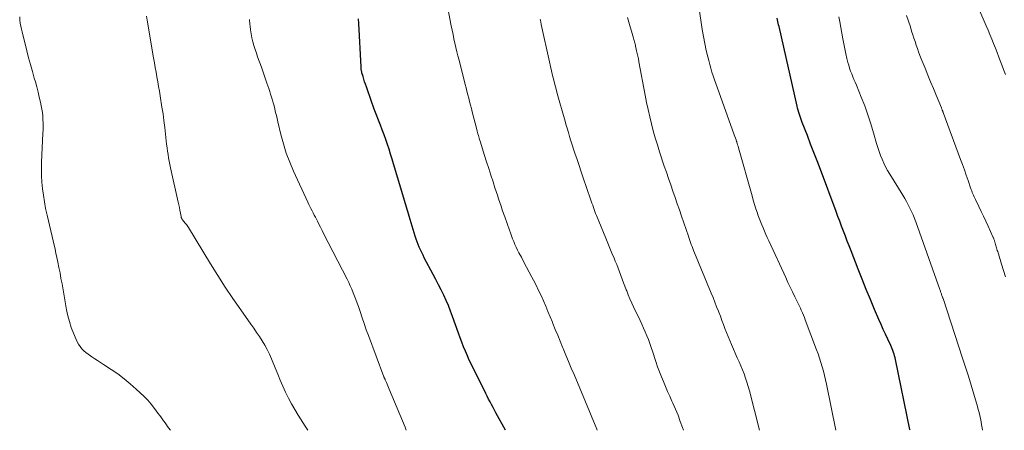
# Model space of a CAD drawing. Units: feet. Extents: x 1925000 to 1930003, y 570000 to 570333.
# Drawn here: x 1927954 to 1928125, y 570000 to 570072 of the extents above; entities that cross this region are included whole.
import ezdxf

# ---------------------------------------------------------------- set-up
doc = ezdxf.new("R2010")
doc.units = ezdxf.units.FT
doc.header["$LTSCALE"] = 100
doc.header["$MEASUREMENT"] = 0
doc.layers.add('CONTOUR INDEX', color=32, linetype='Continuous', lineweight=25)
doc.layers.add('CONTOUR INTERMEDIATE', color=40, linetype='Continuous', lineweight=15)

msp = doc.modelspace()

# ---------------------------------------------------------------- linework, layer by layer
at = {"layer": 'CONTOUR INDEX', "flags": 128}
for points, elevation in [([(1928038.19, 570000), (1928036.56, 570003.02), (1928036.31, 570003.51), (1928036.05, 570003.99), (1928035.8, 570004.47), (1928035.54, 570004.95), (1928035.28, 570005.45), (1928035.03, 570005.94), (1928034.78, 570006.43), (1928034.53, 570006.92), (1928032.64, 570010.71), (1928032.27, 570011.46), (1928031.91, 570012.23), (1928031.57, 570013), (1928031.24, 570013.77), (1928030.92, 570014.56), (1928030.62, 570015.34), (1928030.32, 570016.13), (1928030.03, 570016.92), (1928028.99, 570019.84), (1928028.64, 570020.78), (1928028.27, 570021.72), (1928027.86, 570022.64), (1928027.45, 570023.56), (1928027.01, 570024.47), (1928026.56, 570025.37), (1928026.09, 570026.27), (1928025.62, 570027.16), (1928024.07, 570030.04), (1928023.84, 570030.5), (1928023.61, 570030.96), (1928023.4, 570031.42), (1928023.19, 570031.89), (1928023, 570032.37), (1928022.82, 570032.85), (1928022.65, 570033.33), (1928022.5, 570033.82), (1928021.42, 570037.32), (1928021.31, 570037.71), (1928021.19, 570038.1), (1928021.07, 570038.49), (1928020.95, 570038.88), (1928020.84, 570039.27), (1928020.72, 570039.66), (1928020.61, 570040.06), (1928020.49, 570040.45), (1928018.72, 570046.41), (1928018.46, 570047.26), (1928018.2, 570048.11), (1928017.92, 570048.96), (1928017.65, 570049.81), (1928017.36, 570050.66), (1928017.06, 570051.5), (1928016.75, 570052.34), (1928016.43, 570053.17), (1928015.33, 570055.98), (1928015.27, 570056.14), (1928015.21, 570056.3), (1928015.14, 570056.46), (1928015.08, 570056.63), (1928015.02, 570056.79), (1928014.96, 570056.95), (1928014.9, 570057.12), (1928014.84, 570057.28), (1928013.97, 570059.85), (1928013.82, 570060.3), (1928013.67, 570060.74), (1928013.53, 570061.19), (1928013.4, 570061.64), (1928013.2, 570062.3), (1928013.17, 570062.43), (1928013.14, 570062.55), (1928013.11, 570062.67), (1928013.09, 570062.8), (1928013.07, 570062.92), (1928013.06, 570063.05), (1928013.05, 570063.18), (1928013.04, 570063.3), (1928012.64, 570070.85), (1928012.6, 570071.67)], 1080), ([(1928108.72, 570000), (1928108.69, 570000.15), (1928106.17, 570012.34), (1928106.1, 570012.65), (1928106.02, 570012.96), (1928105.93, 570013.27), (1928105.83, 570013.58), (1928105.72, 570013.88), (1928105.6, 570014.18), (1928105.48, 570014.47), (1928105.35, 570014.77), (1928104.83, 570015.88), (1928104.44, 570016.73), (1928104.05, 570017.58), (1928103.67, 570018.44), (1928103.3, 570019.29), (1928102.54, 570021.06), (1928101.8, 570022.81), (1928101.07, 570024.56), (1928100.37, 570026.32), (1928099.67, 570028.09), (1928098.45, 570031.26), (1928098.11, 570032.12), (1928097.78, 570032.98), (1928097.45, 570033.84), (1928097.13, 570034.7), (1928096.8, 570035.56), (1928096.47, 570036.42), (1928096.15, 570037.28), (1928095.82, 570038.14), (1928093.09, 570045.44), (1928092.53, 570046.93), (1928091.96, 570048.41), (1928091.39, 570049.88), (1928090.82, 570051.36), (1928089.94, 570053.61), (1928089.8, 570053.96), (1928089.67, 570054.31), (1928089.55, 570054.67), (1928089.43, 570055.03), (1928089.32, 570055.39), (1928089.22, 570055.75), (1928089.12, 570056.11), (1928089.03, 570056.48), (1928085.89, 570070.35), (1928085.82, 570070.64), (1928085.76, 570070.94), (1928085.7, 570071.24), (1928085.64, 570071.54), (1928085.58, 570071.82)], 1100)]:
    msp.add_lwpolyline(points, dxfattribs=dict(at, elevation=elevation))
at = {"layer": 'CONTOUR INTERMEDIATE', "flags": 128}
for points, elevation in [([(1928054.2, 570000), (1928054.12, 570000.19), (1928050.17, 570009.7), (1928049.69, 570010.84), (1928049.22, 570011.98), (1928048.74, 570013.12), (1928048.27, 570014.26), (1928048.18, 570014.47), (1928047.75, 570015.51), (1928047.32, 570016.55), (1928046.9, 570017.59), (1928046.48, 570018.63), (1928046.39, 570018.85), (1928046.01, 570019.78), (1928045.62, 570020.71), (1928045.23, 570021.63), (1928044.83, 570022.55), (1928044.41, 570023.46), (1928043.99, 570024.37), (1928043.54, 570025.27), (1928043.08, 570026.16), (1928042.81, 570026.67), (1928042.35, 570027.53), (1928041.89, 570028.4), (1928041.43, 570029.27), (1928040.98, 570030.14), (1928040.57, 570030.93), (1928040.32, 570031.41), (1928040.09, 570031.89), (1928039.87, 570032.38), (1928039.65, 570032.88), (1928039.45, 570033.38), (1928039.26, 570033.88), (1928039.07, 570034.39), (1928038.89, 570034.89), (1928038.1, 570037.17), (1928037.88, 570037.8), (1928037.66, 570038.44), (1928037.45, 570039.08), (1928037.23, 570039.71), (1928037.02, 570040.35), (1928036.81, 570040.99), (1928036.59, 570041.62), (1928036.38, 570042.26), (1928036.05, 570043.29), (1928035.67, 570044.44), (1928035.3, 570045.59), (1928034.93, 570046.75), (1928034.56, 570047.9), (1928033.78, 570050.4), (1928033.71, 570050.65), (1928033.63, 570050.9), (1928033.56, 570051.14), (1928033.49, 570051.39), (1928033.42, 570051.64), (1928033.35, 570051.89), (1928033.29, 570052.14), (1928033.22, 570052.39), (1928032.42, 570055.47), (1928032.27, 570056.07), (1928032.11, 570056.67), (1928031.96, 570057.27), (1928031.8, 570057.87), (1928031.65, 570058.47), (1928031.5, 570059.07), (1928031.34, 570059.67), (1928031.19, 570060.27), (1928030.12, 570064.47), (1928029.93, 570065.22), (1928029.75, 570065.97), (1928029.57, 570066.71), (1928029.4, 570067.46), (1928029.23, 570068.21), (1928029.07, 570068.97), (1928028.92, 570069.72), (1928028.77, 570070.47), (1928027.5, 570076.95)], 1084), ([(1928125.35, 570062.02), (1928125.14, 570062.57), (1928124.5, 570064.24), (1928124.2, 570065.02), (1928123.9, 570065.81), (1928123.59, 570066.59), (1928123.27, 570067.38), (1928122.96, 570068.16), (1928122.64, 570068.94), (1928122.31, 570069.72), (1928121.99, 570070.5), (1928119.63, 570076.07)], 1112), ([(1928095.79, 570000), (1928094.17, 570008.04), (1928094, 570008.8), (1928093.83, 570009.56), (1928093.63, 570010.32), (1928093.42, 570011.08), (1928093.2, 570011.82), (1928092.96, 570012.57), (1928092.7, 570013.31), (1928092.43, 570014.04), (1928090.46, 570019.24), (1928090.31, 570019.64), (1928090.14, 570020.04), (1928089.97, 570020.44), (1928089.8, 570020.84), (1928089.76, 570020.91), (1928089.6, 570021.27), (1928089.44, 570021.62), (1928089.27, 570021.97), (1928089.1, 570022.33), (1928088.63, 570023.28), (1928088.23, 570024.1), (1928087.83, 570024.93), (1928087.44, 570025.76), (1928087.05, 570026.6), (1928084.1, 570033.02), (1928083.84, 570033.58), (1928083.59, 570034.14), (1928083.35, 570034.7), (1928083.1, 570035.26), (1928082.87, 570035.82), (1928082.64, 570036.39), (1928082.43, 570036.97), (1928082.22, 570037.54), (1928082.11, 570037.86), (1928081.87, 570038.6), (1928081.63, 570039.34), (1928081.4, 570040.09), (1928081.18, 570040.84), (1928078.82, 570049.22), (1928078.75, 570049.48), (1928078.67, 570049.73), (1928078.59, 570049.99), (1928078.51, 570050.24), (1928078.49, 570050.32), (1928078.39, 570050.62), (1928078.29, 570050.91), (1928078.19, 570051.2), (1928078.09, 570051.49), (1928075.09, 570059.76), (1928074.86, 570060.42), (1928074.63, 570061.08), (1928074.41, 570061.74), (1928074.2, 570062.41), (1928074, 570063.07), (1928073.81, 570063.74), (1928073.63, 570064.42), (1928073.46, 570065.09), (1928073.21, 570066.16), (1928072.94, 570067.37), (1928072.7, 570068.59), (1928072.48, 570069.82), (1928072.3, 570071.05), (1928071.91, 570073.81)], 1096), ([(1927979.85, 570000), (1927979.77, 570000.11), (1927979.55, 570000.4), (1927979.33, 570000.69), (1927979.11, 570000.98), (1927978.9, 570001.28), (1927978.69, 570001.57), (1927978.63, 570001.65), (1927978.38, 570001.99), (1927978.14, 570002.33), (1927977.89, 570002.66), (1927977.64, 570003), (1927977.04, 570003.81), (1927976.46, 570004.53), (1927975.87, 570005.23), (1927975.23, 570005.9), (1927974.57, 570006.54), (1927973.88, 570007.18), (1927972.83, 570008.1), (1927971.76, 570008.98), (1927970.64, 570009.81), (1927969.49, 570010.6), (1927968.18, 570011.46), (1927967.66, 570011.8), (1927967.14, 570012.14), (1927966.62, 570012.48), (1927966.1, 570012.82), (1927965.87, 570012.97), (1927965.47, 570013.25), (1927965.09, 570013.54), (1927964.74, 570013.87), (1927964.4, 570014.21), (1927964.1, 570014.59), (1927963.82, 570014.98), (1927963.59, 570015.4), (1927963.38, 570015.83), (1927962.93, 570016.91), (1927962.55, 570017.91), (1927962.21, 570018.93), (1927961.95, 570019.96), (1927961.73, 570021.01), (1927960.93, 570025.52), (1927960.75, 570026.47), (1927960.58, 570027.42), (1927960.39, 570028.36), (1927960.2, 570029.31), (1927959.97, 570030.39), (1927959.88, 570030.79), (1927959.8, 570031.19), (1927959.71, 570031.6), (1927959.61, 570032), (1927958.32, 570037.51), (1927958.07, 570038.65), (1927957.86, 570039.79), (1927957.68, 570040.94), (1927957.53, 570042.09), (1927957.43, 570043.25), (1927957.37, 570044.41), (1927957.36, 570045.57), (1927957.38, 570046.74), (1927957.6, 570051.72), (1927957.62, 570052.33), (1927957.63, 570052.94), (1927957.62, 570053.54), (1927957.61, 570054.15), (1927957.57, 570054.75), (1927957.51, 570055.35), (1927957.42, 570055.95), (1927957.31, 570056.54), (1927957.18, 570057.15), (1927956.97, 570058.05), (1927956.76, 570058.94), (1927956.53, 570059.82), (1927956.28, 570060.71), (1927956.1, 570061.33), (1927955.76, 570062.53), (1927955.43, 570063.72), (1927955.11, 570064.92), (1927954.8, 570066.13), (1927953.97, 570069.4), (1927953.85, 570069.92), (1927953.74, 570070.44), (1927953.66, 570070.96), (1927953.6, 570071.48), (1927953.59, 570071.52), (1927953.55, 570072.03)], 1068), ([(1928003.78, 570000), (1928003.32, 570000.73), (1928002.1, 570002.64), (1928001.5, 570003.62), (1928000.93, 570004.61), (1928000.4, 570005.62), (1927999.9, 570006.65), (1927999.43, 570007.7), (1927998.97, 570008.75), (1927998.52, 570009.8), (1927998.08, 570010.86), (1927997.42, 570012.47), (1927997.07, 570013.27), (1927996.68, 570014.06), (1927996.26, 570014.83), (1927995.81, 570015.58), (1927995.33, 570016.32), (1927994.84, 570017.06), (1927994.35, 570017.79), (1927993.84, 570018.51), (1927992.08, 570020.99), (1927990.71, 570022.97), (1927989.37, 570024.96), (1927988.07, 570026.98), (1927986.8, 570029.02), (1927982.95, 570035.36), (1927982.84, 570035.53), (1927982.73, 570035.69), (1927982.61, 570035.85), (1927982.48, 570036), (1927982.47, 570036.02), (1927982.35, 570036.16), (1927982.22, 570036.31), (1927982.1, 570036.45), (1927981.98, 570036.6), (1927981.88, 570036.75), (1927981.79, 570036.91), (1927981.72, 570037.08), (1927981.67, 570037.26), (1927981.56, 570037.85), (1927981.47, 570038.33), (1927981.38, 570038.8), (1927981.28, 570039.28), (1927981.18, 570039.76), (1927979.86, 570045.72), (1927979.73, 570046.31), (1927979.62, 570046.89), (1927979.51, 570047.47), (1927979.41, 570048.06), (1927979.32, 570048.65), (1927979.23, 570049.24), (1927979.16, 570049.83), (1927979.09, 570050.42), (1927978.97, 570051.6), (1927978.84, 570052.78), (1927978.7, 570053.96), (1927978.53, 570055.14), (1927978.35, 570056.32), (1927978.04, 570058.26), (1927977.91, 570059.09), (1927977.77, 570059.92), (1927977.63, 570060.74), (1927977.48, 570061.57), (1927977.33, 570062.4), (1927977.18, 570063.22), (1927977.03, 570064.05), (1927976.89, 570064.88), (1927975.75, 570071.48), (1927975.64, 570072.18)], 1072), ([(1928020.93, 570000), (1928020.72, 570000.52), (1928017.96, 570007.19), (1928017.84, 570007.47), (1928017.72, 570007.75), (1928017.6, 570008.02), (1928017.48, 570008.3), (1928017.3, 570008.69), (1928017.27, 570008.77), (1928017.23, 570008.85), (1928017.2, 570008.93), (1928017.16, 570009.01), (1928017.13, 570009.09), (1928017.1, 570009.17), (1928017.07, 570009.25), (1928017.04, 570009.33), (1928014.35, 570016.49), (1928013.96, 570017.53), (1928013.59, 570018.58), (1928013.22, 570019.62), (1928012.87, 570020.68), (1928012.58, 570021.56), (1928012.37, 570022.17), (1928012.15, 570022.78), (1928011.92, 570023.38), (1928011.68, 570023.98), (1928011.43, 570024.57), (1928011.16, 570025.16), (1928010.89, 570025.75), (1928010.6, 570026.32), (1928006.51, 570034.31), (1928006.24, 570034.84), (1928005.97, 570035.38), (1928005.7, 570035.91), (1928005.43, 570036.44), (1928005.27, 570036.76), (1928005.08, 570037.13), (1928004.89, 570037.5), (1928004.7, 570037.88), (1928004.5, 570038.25), (1928004.31, 570038.62), (1928004.13, 570038.99), (1928003.95, 570039.37), (1928003.77, 570039.75), (1928001.27, 570045.15), (1928000.61, 570046.71), (1928000.01, 570048.29), (1927999.5, 570049.9), (1927999.06, 570051.54), (1927998.53, 570053.75), (1927998.4, 570054.3), (1927998.28, 570054.85), (1927998.15, 570055.4), (1927998.02, 570055.95), (1927998, 570056.04), (1927997.88, 570056.54), (1927997.75, 570057.05), (1927997.61, 570057.55), (1927997.45, 570058.05), (1927997.29, 570058.55), (1927997.13, 570059.05), (1927996.97, 570059.54), (1927996.8, 570060.04), (1927996.65, 570060.46), (1927996.41, 570061.17), (1927996.17, 570061.87), (1927995.92, 570062.57), (1927995.67, 570063.28), (1927995.02, 570065.05), (1927994.8, 570065.71), (1927994.58, 570066.37), (1927994.38, 570067.04), (1927994.19, 570067.71), (1927994.03, 570068.38), (1927993.9, 570069.06), (1927993.8, 570069.75), (1927993.72, 570070.44), (1927993.69, 570070.75), (1927993.63, 570071.59)], 1076), ([(1928069.21, 570000), (1928069.05, 570000.48), (1928068.67, 570001.55), (1928068.28, 570002.62), (1928067.84, 570003.66), (1928067.39, 570004.7), (1928067.22, 570005.07), (1928066.84, 570005.92), (1928066.46, 570006.77), (1928066.09, 570007.63), (1928065.73, 570008.48), (1928065.38, 570009.34), (1928065.04, 570010.21), (1928064.73, 570011.08), (1928064.43, 570011.96), (1928063.84, 570013.76), (1928063.6, 570014.45), (1928063.36, 570015.13), (1928063.11, 570015.8), (1928062.84, 570016.48), (1928062.56, 570017.14), (1928062.28, 570017.81), (1928061.98, 570018.47), (1928061.68, 570019.12), (1928060.54, 570021.49), (1928060.22, 570022.18), (1928059.91, 570022.88), (1928059.62, 570023.58), (1928059.34, 570024.29), (1928059.27, 570024.46), (1928059.03, 570025.09), (1928058.79, 570025.72), (1928058.56, 570026.35), (1928058.33, 570026.98), (1928058.09, 570027.61), (1928057.85, 570028.24), (1928057.6, 570028.86), (1928057.34, 570029.48), (1928057.13, 570029.97), (1928056.76, 570030.84), (1928056.39, 570031.71), (1928056.03, 570032.58), (1928055.68, 570033.45), (1928054.07, 570037.4), (1928053.93, 570037.76), (1928053.79, 570038.12), (1928053.66, 570038.48), (1928053.53, 570038.84), (1928053.41, 570039.2), (1928053.28, 570039.57), (1928053.15, 570039.93), (1928053.03, 570040.3), (1928051.77, 570043.97), (1928051.4, 570045.05), (1928051.04, 570046.12), (1928050.68, 570047.2), (1928050.32, 570048.28), (1928050.08, 570048.99), (1928049.85, 570049.71), (1928049.61, 570050.44), (1928049.39, 570051.17), (1928049.17, 570051.9), (1928048.95, 570052.63), (1928048.74, 570053.36), (1928048.53, 570054.09), (1928048.33, 570054.83), (1928047.47, 570057.89), (1928047.25, 570058.67), (1928047.04, 570059.46), (1928046.83, 570060.24), (1928046.63, 570061.03), (1928046.43, 570061.82), (1928046.24, 570062.61), (1928046.06, 570063.4), (1928045.88, 570064.2), (1928044.46, 570070.69), (1928044.36, 570071.18), (1928044.25, 570071.66)], 1088), ([(1928082.5, 570000), (1928080.72, 570006.9), (1928080.52, 570007.64), (1928080.3, 570008.37), (1928080.05, 570009.09), (1928079.79, 570009.81), (1928079.51, 570010.52), (1928079.22, 570011.23), (1928078.92, 570011.94), (1928078.62, 570012.64), (1928077.6, 570014.97), (1928077.3, 570015.66), (1928077.01, 570016.35), (1928076.74, 570017.05), (1928076.47, 570017.76), (1928076.21, 570018.46), (1928075.94, 570019.16), (1928075.67, 570019.87), (1928075.4, 570020.57), (1928075.33, 570020.75), (1928075.01, 570021.54), (1928074.7, 570022.33), (1928074.38, 570023.12), (1928074.05, 570023.91), (1928071.14, 570030.95), (1928071, 570031.3), (1928070.86, 570031.66), (1928070.73, 570032.01), (1928070.6, 570032.37), (1928070.47, 570032.73), (1928070.35, 570033.08), (1928070.22, 570033.44), (1928070.1, 570033.8), (1928068.91, 570037.29), (1928068.54, 570038.39), (1928068.16, 570039.48), (1928067.77, 570040.57), (1928067.39, 570041.67), (1928067.01, 570042.76), (1928066.63, 570043.86), (1928066.25, 570044.95), (1928065.89, 570046.05), (1928065.08, 570048.51), (1928064.69, 570049.72), (1928064.32, 570050.94), (1928063.98, 570052.17), (1928063.65, 570053.4), (1928063.35, 570054.64), (1928063.07, 570055.88), (1928062.81, 570057.13), (1928062.56, 570058.38), (1928061.46, 570064.22), (1928061.37, 570064.7), (1928061.27, 570065.18), (1928061.17, 570065.66), (1928061.07, 570066.13), (1928060.95, 570066.67), (1928060.9, 570066.88), (1928060.85, 570067.09), (1928060.8, 570067.29), (1928060.75, 570067.5), (1928060.69, 570067.71), (1928060.63, 570067.91), (1928060.58, 570068.12), (1928060.52, 570068.32), (1928060.19, 570069.52), (1928059.96, 570070.32), (1928059.73, 570071.12), (1928059.48, 570071.92)], 1092), ([(1928121.34, 570000), (1928121.28, 570000.41), (1928121.2, 570000.95), (1928121.1, 570001.49), (1928120.99, 570002.03), (1928120.88, 570002.56), (1928120.75, 570003.1), (1928120.61, 570003.63), (1928120.46, 570004.16), (1928119.84, 570006.27), (1928119.36, 570007.86), (1928118.88, 570009.44), (1928118.38, 570011.01), (1928117.87, 570012.58), (1928114.47, 570022.95), (1928114.47, 570022.96), (1928114.46, 570022.98), (1928114.45, 570023), (1928114.45, 570023.02), (1928114.42, 570023.09), (1928114.41, 570023.11), (1928114.41, 570023.13), (1928114.4, 570023.15), (1928114.39, 570023.17), (1928114.28, 570023.5), (1928114.23, 570023.62), (1928114.18, 570023.75), (1928114.14, 570023.88), (1928114.09, 570024.01), (1928114.05, 570024.14), (1928114.01, 570024.27), (1928113.96, 570024.4), (1928113.92, 570024.53), (1928109.73, 570036.31), (1928109.5, 570036.91), (1928109.25, 570037.52), (1928108.99, 570038.11), (1928108.71, 570038.7), (1928108.42, 570039.27), (1928108.11, 570039.85), (1928107.79, 570040.41), (1928107.45, 570040.97), (1928105.18, 570044.65), (1928104.81, 570045.27), (1928104.46, 570045.91), (1928104.14, 570046.56), (1928103.84, 570047.22), (1928103.57, 570047.89), (1928103.32, 570048.57), (1928103.09, 570049.26), (1928102.88, 570049.96), (1928102.36, 570051.83), (1928101.9, 570053.41), (1928101.39, 570054.98), (1928100.82, 570056.53), (1928100.22, 570058.07), (1928099.36, 570060.14), (1928099.15, 570060.63), (1928098.95, 570061.12), (1928098.75, 570061.61), (1928098.55, 570062.1), (1928098.36, 570062.59), (1928098.18, 570063.09), (1928098.03, 570063.6), (1928097.89, 570064.11), (1928097.73, 570064.77), (1928097.53, 570065.62), (1928097.34, 570066.47), (1928097.17, 570067.33), (1928097.01, 570068.18), (1928096.49, 570071.19), (1928096.33, 570072.04)], 1104), ([(1928125.37, 570026.73), (1928125.03, 570027.84), (1928124.68, 570028.94), (1928124.12, 570030.73), (1928124.06, 570030.94), (1928124, 570031.15), (1928123.93, 570031.35), (1928123.86, 570031.56), (1928123.8, 570031.77), (1928123.73, 570031.97), (1928123.67, 570032.18), (1928123.61, 570032.39), (1928123.48, 570032.86), (1928123.44, 570032.97), (1928123.41, 570033.07), (1928123.37, 570033.18), (1928123.34, 570033.29), (1928123.3, 570033.4), (1928123.26, 570033.51), (1928123.22, 570033.61), (1928123.17, 570033.72), (1928122.32, 570035.58), (1928121.92, 570036.43), (1928121.52, 570037.29), (1928121.12, 570038.14), (1928120.71, 570038.99), (1928120.12, 570040.2), (1928120, 570040.44), (1928119.89, 570040.69), (1928119.78, 570040.94), (1928119.67, 570041.19), (1928119.57, 570041.45), (1928119.47, 570041.7), (1928119.37, 570041.96), (1928119.28, 570042.22), (1928118.83, 570043.54), (1928118.52, 570044.46), (1928118.2, 570045.38), (1928117.87, 570046.29), (1928117.53, 570047.21), (1928114.48, 570055.4), (1928114.47, 570055.45), (1928114.45, 570055.5), (1928114.43, 570055.55), (1928114.41, 570055.6), (1928114.4, 570055.64), (1928114.38, 570055.69), (1928114.36, 570055.74), (1928114.34, 570055.79), (1928114.31, 570055.86), (1928114.28, 570055.94), (1928114.24, 570056.02), (1928114.21, 570056.11), (1928114.18, 570056.19), (1928113.27, 570058.37), (1928112.78, 570059.54), (1928112.29, 570060.72), (1928111.81, 570061.89), (1928111.34, 570063.07), (1928110.67, 570064.73), (1928110.44, 570065.32), (1928110.21, 570065.92), (1928110, 570066.52), (1928109.79, 570067.12), (1928109.59, 570067.72), (1928109.39, 570068.32), (1928109.19, 570068.93), (1928109, 570069.54), (1928108.77, 570070.29), (1928108.45, 570071.27), (1928108.12, 570072.25)], 1108)]:
    msp.add_lwpolyline(points, dxfattribs=dict(at, elevation=elevation))

doc.saveas('drawing.dxf')
